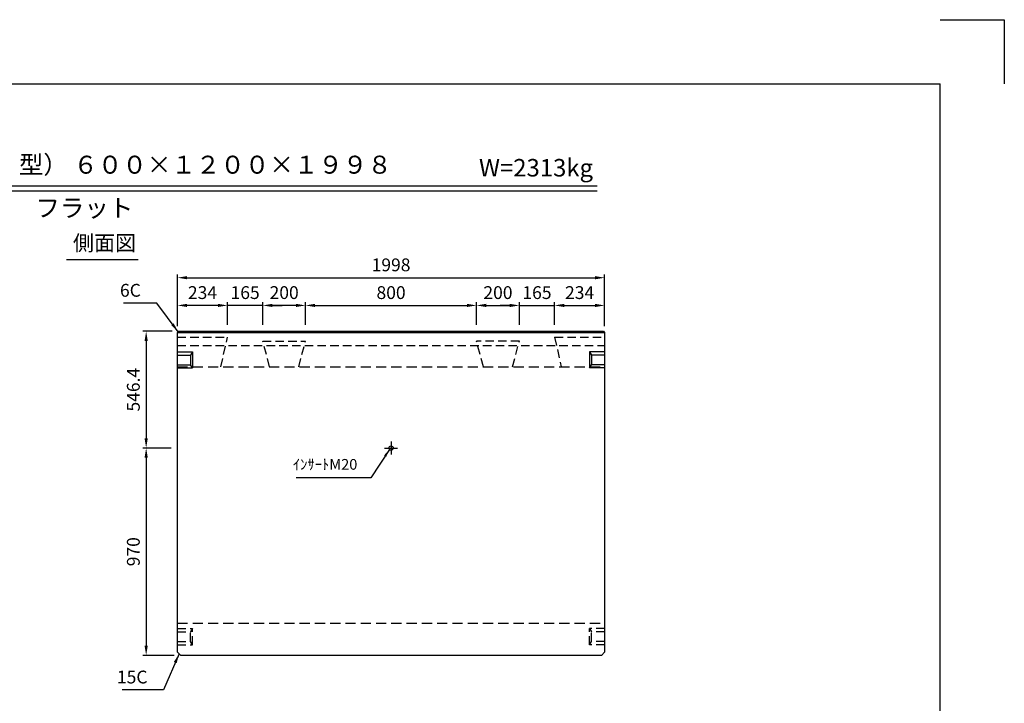
# Model space of a CAD drawing. Extents: x 0 to 8910, y 0 to 6300.
# Drawn here: x 4305 to 8910, y 3101 to 6300 of the extents above; entities that cross this region are included whole.
import ezdxf
from ezdxf.enums import TextEntityAlignment as Align

# ---------------------------------------------------------------- set-up
doc = ezdxf.new("R2010")
doc.units = 0
doc.header["$LTSCALE"] = 0.5
doc.linetypes.add('CENTER2', pattern=[28.575, 19.05, -3.175, 3.175, -3.175])
doc.linetypes.add('HIDDEN2', pattern=[4.7625, 3.175, -1.5875])
doc.layers.get('0').update_dxf_attribs({"linetype": 'CONTINUOUS'})
doc.layers.get('DEFPOINTS').update_dxf_attribs({"linetype": 'CONTINUOUS'})
doc.layers.add('寸法引出', color=2, linetype='CONTINUOUS')
doc.layers.add('枠', color=3, linetype='CONTINUOUS')
doc.styles.add('SANWA', font='MSMINCHO.TTF')
doc.dimstyles.new('SANWA', dxfattribs={"dimtxt": 2.5, "dimasz": 2.5, "dimexe": 1, "dimexo": 1, "dimgap": 0, "dimtad": 1, "dimdec": 4, "dimdsep": 46, "dimtxsty": 'SANWA', "dimcen": 0, "dimclrd": 2, "dimclre": 2, "dimclrt": 2, "dimadec": 0, "dimazin": 0, "dimtfac": 1, "dimtdec": 4, "dimtix": 1, "dimtmove": 0, "dimatfit": 3, "dimfxl": 1, "dimtolj": 1, "dimtzin": 0, "dimarcsym": 0})

# ---------------------------------------------------------------- blocks, each defined once
blk = doc.blocks.new('*D201')
at = {"layer": 'DEFPOINTS', "color": 0, "ltscale": 30}
for p in [(5042.7, 4295.6), (4896.3, 3325.6), (5057.7, 3325.6)]:
    blk.add_point(p, dxfattribs=at)
at = {"layer": '寸法引出', "lineweight": -2, "ltscale": 30}
for p, q in [((5012.7, 4295.6), (4881.3, 4295.6)), ((4896.3, 4250.6), (4896.3, 3370.6)), ((5027.7, 3325.6), (4881.3, 3325.6))]:
    blk.add_line(p, q, dxfattribs=at)
at = {"layer": '寸法引出', "ltscale": 30}
for points in [[(4888.8, 4250.6), (4903.8, 4250.6), (4896.3, 4295.6)], [(4888.8, 3370.6), (4903.8, 3370.6), (4896.3, 3325.6)]]:
    blk.add_solid(points, dxfattribs=at)
at = {"layer": '寸法引出', "ltscale": 30, "insert": (4836.3, 3810.6), "char_height": 60, "attachment_point": 5, "rotation": 90, "style": 'SANWA'}
blk.add_mtext('\\A1;970', dxfattribs=at)
blk = doc.blocks.new('*D200')
at = {"layer": 'DEFPOINTS', "color": 0, "ltscale": 30}
for p in [(5048.7, 4842), (4896.3, 4295.6), (5042.7, 4295.6)]:
    blk.add_point(p, dxfattribs=at)
at = {"layer": '寸法引出', "lineweight": -2, "ltscale": 30}
for p, q in [((5018.7, 4842), (4881.3, 4842)), ((4896.3, 4797), (4896.3, 4340.6)), ((5012.7, 4295.6), (4881.3, 4295.6))]:
    blk.add_line(p, q, dxfattribs=at)
at = {"layer": '寸法引出', "ltscale": 30}
for points in [[(4888.8, 4797), (4903.8, 4797), (4896.3, 4842)], [(4888.8, 4340.6), (4903.8, 4340.6), (4896.3, 4295.6)]]:
    blk.add_solid(points, dxfattribs=at)
at = {"layer": '寸法引出', "ltscale": 30, "insert": (4836.3, 4568.8), "char_height": 60, "attachment_point": 5, "rotation": 90, "style": 'SANWA'}
blk.add_mtext('\\A1;546.4', dxfattribs=at)
blk = doc.blocks.new('*D216')
at = {"layer": 'DEFPOINTS', "color": 0, "ltscale": 30}
for p in [(6441.7, 4963), (5641.7, 4842), (6441.7, 4842)]:
    blk.add_point(p, dxfattribs=at)
at = {"layer": '寸法引出', "lineweight": -2, "ltscale": 30}
for p, q in [((5641.7, 4872), (5641.7, 4978)), ((6441.7, 4872), (6441.7, 4978)), ((5686.7, 4963), (6396.7, 4963))]:
    blk.add_line(p, q, dxfattribs=at)
at = {"layer": '寸法引出', "ltscale": 30}
for points in [[(5686.7, 4970.5), (5686.7, 4955.5), (5641.7, 4963)], [(6396.7, 4970.5), (6396.7, 4955.5), (6441.7, 4963)]]:
    blk.add_solid(points, dxfattribs=at)
at = {"layer": '寸法引出', "ltscale": 30, "insert": (6041.7, 5023), "char_height": 60, "attachment_point": 5, "style": 'SANWA'}
blk.add_mtext('\\A1;800', dxfattribs=at)
blk = doc.blocks.new('*D217')
at = {"layer": 'DEFPOINTS', "color": 0, "ltscale": 30}
for p in [(6641.7, 4963), (6441.7, 4842), (6641.7, 4842)]:
    blk.add_point(p, dxfattribs=at)
at = {"layer": '寸法引出', "lineweight": -2, "ltscale": 30}
for p, q in [((6441.7, 4872), (6441.7, 4978)), ((6641.7, 4872), (6641.7, 4978)), ((6486.7, 4963), (6596.7, 4963))]:
    blk.add_line(p, q, dxfattribs=at)
at = {"layer": '寸法引出', "ltscale": 30}
for points in [[(6486.7, 4970.5), (6486.7, 4955.5), (6441.7, 4963)], [(6596.7, 4970.5), (6596.7, 4955.5), (6641.7, 4963)]]:
    blk.add_solid(points, dxfattribs=at)
at = {"layer": '寸法引出', "ltscale": 30, "insert": (6541.7, 5023), "char_height": 60, "attachment_point": 5, "style": 'SANWA'}
blk.add_mtext('\\A1;200', dxfattribs=at)
blk = doc.blocks.new('*D218')
at = {"layer": 'DEFPOINTS', "color": 0, "ltscale": 30}
for p in [(6806.7, 4963), (6641.7, 4842), (6806.7, 4842)]:
    blk.add_point(p, dxfattribs=at)
at = {"layer": '寸法引出', "lineweight": -2, "ltscale": 30}
for p, q in [((6641.7, 4872), (6641.7, 4978)), ((6806.7, 4872), (6806.7, 4978)), ((6596.7, 4963), (6551.7, 4963)), ((6641.7, 4963), (6806.7, 4963)), ((6851.7, 4963), (6896.7, 4963))]:
    blk.add_line(p, q, dxfattribs=at)
at = {"layer": '寸法引出', "ltscale": 30}
for points in [[(6596.7, 4970.5), (6596.7, 4955.5), (6641.7, 4963)], [(6851.7, 4970.5), (6851.7, 4955.5), (6806.7, 4963)]]:
    blk.add_solid(points, dxfattribs=at)
at = {"layer": '寸法引出', "ltscale": 30, "insert": (6724.2, 5023), "char_height": 60, "attachment_point": 5, "style": 'SANWA'}
blk.add_mtext('\\A1;165', dxfattribs=at)
blk = doc.blocks.new('*D219')
at = {"layer": 'DEFPOINTS', "color": 0, "ltscale": 30}
for p in [(7040.7, 4963), (6806.7, 4842), (7040.7, 4836)]:
    blk.add_point(p, dxfattribs=at)
at = {"layer": '寸法引出', "lineweight": -2, "ltscale": 30}
for p, q in [((6806.7, 4872), (6806.7, 4978)), ((7040.7, 4866), (7040.7, 4978)), ((6851.7, 4963), (6995.7, 4963))]:
    blk.add_line(p, q, dxfattribs=at)
at = {"layer": '寸法引出', "ltscale": 30}
for points in [[(6851.7, 4970.5), (6851.7, 4955.5), (6806.7, 4963)], [(6995.7, 4970.5), (6995.7, 4955.5), (7040.7, 4963)]]:
    blk.add_solid(points, dxfattribs=at)
at = {"layer": '寸法引出', "ltscale": 30, "insert": (6923.7, 5023), "char_height": 60, "attachment_point": 5, "style": 'SANWA'}
blk.add_mtext('\\A1;234', dxfattribs=at)
blk = doc.blocks.new('*D220')
at = {"layer": 'DEFPOINTS', "color": 0, "ltscale": 30}
for p in [(5441.7, 4963), (5441.7, 4842), (5641.7, 4842)]:
    blk.add_point(p, dxfattribs=at)
at = {"layer": '寸法引出', "lineweight": -2, "ltscale": 30}
for p, q in [((5441.7, 4872), (5441.7, 4978)), ((5641.7, 4872), (5641.7, 4978)), ((5596.7, 4963), (5486.7, 4963))]:
    blk.add_line(p, q, dxfattribs=at)
at = {"layer": '寸法引出', "ltscale": 30}
for points in [[(5486.7, 4970.5), (5486.7, 4955.5), (5441.7, 4963)], [(5596.7, 4970.5), (5596.7, 4955.5), (5641.7, 4963)]]:
    blk.add_solid(points, dxfattribs=at)
at = {"layer": '寸法引出', "ltscale": 30, "insert": (5541.7, 5023), "char_height": 60, "attachment_point": 5, "style": 'SANWA'}
blk.add_mtext('\\A1;200', dxfattribs=at)
blk = doc.blocks.new('*D221')
at = {"layer": 'DEFPOINTS', "color": 0, "ltscale": 30}
for p in [(5276.7, 4963), (5276.7, 4842), (5441.7, 4842)]:
    blk.add_point(p, dxfattribs=at)
at = {"layer": '寸法引出', "lineweight": -2, "ltscale": 30}
for p, q in [((5276.7, 4872), (5276.7, 4978)), ((5441.7, 4872), (5441.7, 4978)), ((5231.7, 4963), (5186.7, 4963)), ((5441.7, 4963), (5276.7, 4963)), ((5486.7, 4963), (5531.7, 4963))]:
    blk.add_line(p, q, dxfattribs=at)
at = {"layer": '寸法引出', "ltscale": 30}
for points in [[(5231.7, 4970.5), (5231.7, 4955.5), (5276.7, 4963)], [(5486.7, 4970.5), (5486.7, 4955.5), (5441.7, 4963)]]:
    blk.add_solid(points, dxfattribs=at)
at = {"layer": '寸法引出', "ltscale": 30, "insert": (5359.2, 5023), "char_height": 60, "attachment_point": 5, "style": 'SANWA'}
blk.add_mtext('\\A1;165', dxfattribs=at)
blk = doc.blocks.new('*D222')
at = {"layer": 'DEFPOINTS', "color": 0, "ltscale": 30}
for p in [(5042.7, 4963), (5042.7, 4836), (5276.7, 4842)]:
    blk.add_point(p, dxfattribs=at)
at = {"layer": '寸法引出', "lineweight": -2, "ltscale": 30}
for p, q in [((5042.7, 4866), (5042.7, 4978)), ((5276.7, 4872), (5276.7, 4978)), ((5231.7, 4963), (5087.7, 4963))]:
    blk.add_line(p, q, dxfattribs=at)
at = {"layer": '寸法引出', "ltscale": 30}
for points in [[(5087.7, 4970.5), (5087.7, 4955.5), (5042.7, 4963)], [(5231.7, 4970.5), (5231.7, 4955.5), (5276.7, 4963)]]:
    blk.add_solid(points, dxfattribs=at)
at = {"layer": '寸法引出', "ltscale": 30, "insert": (5159.7, 5023), "char_height": 60, "attachment_point": 5, "style": 'SANWA'}
blk.add_mtext('\\A1;234', dxfattribs=at)
blk = doc.blocks.new('*D223')
at = {"layer": 'DEFPOINTS', "color": 0, "ltscale": 30}
for p in [(7040.7, 5092.7), (5042.7, 4836), (7040.7, 4836)]:
    blk.add_point(p, dxfattribs=at)
at = {"layer": '寸法引出', "lineweight": -2, "ltscale": 30}
for p, q in [((5042.7, 4866), (5042.7, 5107.7)), ((5087.7, 5092.7), (6995.7, 5092.7)), ((7040.7, 4866), (7040.7, 5107.7))]:
    blk.add_line(p, q, dxfattribs=at)
at = {"layer": '寸法引出', "ltscale": 30}
for points in [[(5087.7, 5100.2), (5087.7, 5085.2), (5042.7, 5092.7)], [(6995.7, 5100.2), (6995.7, 5085.2), (7040.7, 5092.7)]]:
    blk.add_solid(points, dxfattribs=at)
at = {"layer": '寸法引出', "ltscale": 30, "insert": (6041.7, 5152.7), "char_height": 60, "attachment_point": 5, "style": 'SANWA'}
blk.add_mtext('\\A1;1998', dxfattribs=at)

msp = doc.modelspace()

# ---------------------------------------------------------------- linework, layer by layer
for p, q in [((8610, 6300), (8910, 6300)), ((8910, 6300), (8910, 6000)), ((2519.25403, 5523.11842), (7005.24766, 5523.11842)), ((2519.25403, 5499.11842), (7005.24766, 5499.11842)), ((4523.61699, 5178.47763), (4858.29392, 5178.47763))]:
    msp.add_line(p, q)
at = {"ltscale": 25}
for p, q in [((5048.74264, 4841.96988), (5042.74264, 4835.96988)), ((5042.74264, 4835.96988), (7040.74264, 4835.96988)), ((5048.74264, 4841.96988), (7034.74264, 4841.96988)), ((7034.74264, 4841.96988), (7040.74264, 4835.96988)), ((5042.74264, 4745.56988), (5113.74264, 4745.56988)), ((5113.74264, 4745.56988), (5103.74264, 4730.56988)), ((5113.74264, 4745.56988), (5113.74264, 4670.56988)), ((7040.74264, 4745.56988), (6969.74264, 4745.56988)), ((6969.74264, 4745.56988), (6979.74264, 4730.56988)), ((6969.74264, 4745.56988), (6969.74264, 4670.56988)), ((5042.74264, 4730.56988), (5103.74264, 4730.56988)), ((5103.74264, 4730.56988), (5103.74264, 4685.56988)), ((7040.74264, 4730.56988), (6979.74264, 4730.56988)), ((6979.74264, 4730.56988), (6979.74264, 4685.56988)), ((5042.74264, 4685.56988), (5103.74264, 4685.56988)), ((5042.74264, 4670.56988), (5113.74264, 4670.56988)), ((5113.74264, 4670.56988), (5103.74264, 4685.56988)), ((6969.74264, 4670.56988), (6979.74264, 4685.56988)), ((7040.74264, 4670.56988), (6969.74264, 4670.56988)), ((7040.74264, 4685.56988), (6979.74264, 4685.56988))]:
    msp.add_line(p, q, dxfattribs=at)
at = {"ltscale": 30}
for p, q in [((5042.74264, 3340.56988), (5042.74264, 4835.96988)), ((7040.74264, 4835.96988), (7040.74264, 3340.56988)), ((6011.74264, 4295.56988), (6071.74264, 4295.56988)), ((5042.74264, 3340.56988), (5057.74264, 3325.56988)), ((7025.74264, 3325.56988), (5057.74264, 3325.56988)), ((7025.74264, 3325.56988), (7040.74264, 3340.56988))]:
    msp.add_line(p, q, dxfattribs=at)
at = {"linetype": 'HIDDEN2', "ltscale": 25}
for p, q in [((5042.74264, 4814.21988), (5276.74264, 4814.21988)), ((5245.74264, 4675.56988), (5276.74264, 4814.21988)), ((5441.74264, 4795.21988), (5641.74264, 4795.21988)), ((5473.80276, 4675.56988), (5441.74264, 4795.21988)), ((5609.68252, 4675.56988), (5641.74264, 4795.21988)), ((6641.74264, 4795.21988), (6441.74264, 4795.21988)), ((6473.80276, 4675.56988), (6441.74264, 4795.21988)), ((6609.68252, 4675.56988), (6641.74264, 4795.21988)), ((6806.74264, 4814.21988), (6837.74264, 4675.56988)), ((6806.74264, 4814.21988), (7040.74264, 4814.21988)), ((5042.74264, 4775.56988), (7040.74264, 4775.56988)), ((5042.74264, 3450.56988), (5113.74264, 3450.56988)), ((5042.74264, 3435.56988), (5103.74264, 3435.56988)), ((5113.74264, 3450.56988), (5103.74264, 3435.56988)), ((5103.74264, 3390.56988), (5103.74264, 3435.56988)), ((5113.74264, 3375.56988), (5113.74264, 3450.56988)), ((6969.74264, 3375.56988), (6969.74264, 3450.56988)), ((6969.74264, 3450.56988), (6979.74264, 3435.56988)), ((7040.74264, 3450.56988), (6969.74264, 3450.56988)), ((6979.74264, 3390.56988), (6979.74264, 3435.56988)), ((7040.74264, 3435.56988), (6979.74264, 3435.56988)), ((5042.74264, 3390.56988), (5103.74264, 3390.56988)), ((5042.74264, 3375.56988), (5113.74264, 3375.56988)), ((5113.74264, 3375.56988), (5103.74264, 3390.56988)), ((6969.74264, 3375.56988), (6979.74264, 3390.56988)), ((7040.74264, 3375.56988), (6969.74264, 3375.56988)), ((7040.74264, 3390.56988), (6979.74264, 3390.56988))]:
    msp.add_line(p, q, dxfattribs=at)
at = {"linetype": 'HIDDEN2', "ltscale": 30}
for p, q in [((5042.74264, 4675.56988), (7040.74264, 4675.56988)), ((5042.74264, 3475.56988), (7040.74264, 3475.56988))]:
    msp.add_line(p, q, dxfattribs=at)
at = {"linetype": 'CENTER2', "ltscale": 30}
msp.add_line((6041.74264, 4325.56988), (6041.74264, 4265.56988), dxfattribs=at)
at = {"ltscale": 30}
msp.add_circle((6041.74264, 4295.56988), 10, dxfattribs=at)
at = {"layer": '枠'}
for p in [(750, 6000), (8610, 300)]:
    msp.add_line(p, (8610, 6000), dxfattribs=at)

# ---------------------------------------------------------------- texts
at = {"style": 'SANWA'}
for s, height, p in [('バリアフリー側溝（Ｌ型街渠Ⅱ型） ６００×１２００×１９９８', 84, (4371.01673, 5610.6564)), ('W=2313kg', 82, (6719.66868, 5596.63124)), ('フラット', 84, (4607.41489, 5408.08729)), ('側面図', 72, (4701.47541, 5245.77267))]:
    msp.add_text(s, height=height, dxfattribs=at).set_placement(p, align=Align.MIDDLE)
at = {"layer": '寸法引出', "ltscale": 30, "char_height": 60, "attachment_point": 6, "style": 'SANWA'}
for s, insert in [('\\A1;6C', (4871.52297, 5033.72455)), ('\\A1;15C', (4902.67039, 3224.2421))]:
    msp.add_mtext(s, dxfattribs=dict(at, insert=insert))
at = {"layer": '寸法引出', "ltscale": 25, "insert": (5884.05485, 4212.89173), "char_height": 50, "attachment_point": 6, "style": 'SANWA'}
msp.add_mtext('ｲﾝｻｰﾄM20', dxfattribs=at)

# ---------------------------------------------------------------- dimensions: what is measured, and where the dimension line sits
at = {"layer": '寸法引出', "ltscale": 30}
for base, p1, p2, override, picture, middle in [((7040.74264, 5092.72907), (5042.74264, 4835.96988), (7040.74264, 4835.96988), {"dimscale": 30, "dimtxt": 2, "dimasz": 1.5, "dimexe": 0.5, "dimgap": 1, "dimclrd": 256, "dimclre": 256, "dimclrt": 256}, '*D223', (6041.74264, 5152.72907)), ((5042.74264, 4963.03072), (5276.74264, 4841.96988), (5042.74264, 4835.96988), {"dimscale": 30, "dimtxt": 2, "dimasz": 1.5, "dimexe": 0.5, "dimgap": 1, "dimclrd": 256, "dimclre": 256, "dimclrt": 256, "dimtmove": 1}, '*D222', (5159.74264, 5023.03072)), ((5276.74264, 4963.03072), (5441.74264, 4841.96988), (5276.74264, 4841.96988), {"dimscale": 30, "dimtxt": 2, "dimasz": 1.5, "dimexe": 0.5, "dimgap": 1, "dimclrd": 256, "dimclre": 256, "dimclrt": 256, "dimtmove": 1}, '*D221', (5359.24264, 5023.03072)), ((5441.74264, 4963.03072), (5641.74264, 4841.96988), (5441.74264, 4841.96988), {"dimscale": 30, "dimtxt": 2, "dimasz": 1.5, "dimexe": 0.5, "dimgap": 1, "dimclrd": 256, "dimclre": 256, "dimclrt": 256, "dimtmove": 1}, '*D220', (5541.74264, 5023.03072)), ((6441.74264, 4963.03072), (5641.74264, 4841.96988), (6441.74264, 4841.96988), {"dimscale": 30, "dimtxt": 2, "dimasz": 1.5, "dimexe": 0.5, "dimgap": 1, "dimclrd": 256, "dimclre": 256, "dimclrt": 256}, '*D216', (6041.74264, 5023.03072)), ((6641.74264, 4963.03072), (6441.74264, 4841.96988), (6641.74264, 4841.96988), {"dimscale": 30, "dimtxt": 2, "dimasz": 1.5, "dimexe": 0.5, "dimgap": 1, "dimclrd": 256, "dimclre": 256, "dimclrt": 256, "dimtmove": 1}, '*D217', (6541.74264, 5023.03072)), ((6806.74264, 4963.03072), (6641.74264, 4841.96988), (6806.74264, 4841.96988), {"dimscale": 30, "dimtxt": 2, "dimasz": 1.5, "dimexe": 0.5, "dimgap": 1, "dimclrd": 256, "dimclre": 256, "dimclrt": 256, "dimtmove": 1}, '*D218', (6724.24264, 5023.03072)), ((7040.74264, 4963.03072), (6806.74264, 4841.96988), (7040.74264, 4835.96988), {"dimscale": 30, "dimtxt": 2, "dimasz": 1.5, "dimexe": 0.5, "dimgap": 1, "dimclrd": 256, "dimclre": 256, "dimclrt": 256, "dimtmove": 1}, '*D219', (6923.74264, 5023.03072))]:
    dim = msp.add_linear_dim(base=base, p1=p1, p2=p2, dimstyle='SANWA', override=override, dxfattribs=at)
    dim.commit()
    dim.dimension.update_dxf_attribs({"geometry": picture, "text_midpoint": middle})
for base, p1, p2, override, picture, middle in [((4896.31244, 4295.56988), (5048.74264, 4841.96988), (5042.74264, 4295.56988), {"dimscale": 30, "dimtxt": 2, "dimasz": 1.5, "dimexe": 0.5, "dimgap": 1, "dimclrd": 256, "dimclre": 256, "dimclrt": 256}, '*D200', (4836.31244, 4568.76988)), ((4896.31244, 3325.56988), (5042.74264, 4295.56988), (5057.74264, 3325.56988), {"dimscale": 30, "dimtxt": 2, "dimasz": 1.5, "dimexe": 0.5, "dimgap": 1, "dimclrd": 256, "dimclre": 256, "dimclrt": 256, "dimtmove": 1}, '*D201', (4836.31244, 3810.56988))]:
    dim = msp.add_linear_dim(base=base, p1=p1, p2=p2, angle=90, dimstyle='SANWA', override=override, dxfattribs=at)
    dim.commit()
    dim.dimension.update_dxf_attribs({"geometry": picture, "text_midpoint": middle})

# ---------------------------------------------------------------- leaders
at = {"layer": '寸法引出', "ltscale": 30, "annotation_type": 0, "has_hookline": 1, "hookline_direction": 1}
for points, text_width in [([(5045.74264, 4838.96988), (4946.52297, 4973.72455), (4901.52297, 4973.72455)], 80.57143), ([(5050.24264, 3333.06988), (4977.67039, 3164.2421), (4932.67039, 3164.2421)], 118.62857)]:
    msp.add_leader(points, dimstyle='SANWA', override={"dimscale": 30, "dimtxt": 2, "dimasz": 1.5, "dimexe": 0.5, "dimgap": 1, "dimclrd": 256, "dimclre": 256, "dimclrt": 256}, dxfattribs=dict(at, text_width=text_width))
at = {"layer": '寸法引出', "ltscale": 25, "annotation_type": 0, "has_hookline": 1, "hookline_direction": 1, "text_width": 286.28571}
msp.add_leader([(6034.41486, 4288.7652), (5946.55485, 4156.89173), (5909.05485, 4156.89173)], dimstyle='SANWA', override={"dimscale": 25, "dimtxt": 2, "dimasz": 1.5, "dimexe": 0.5, "dimgap": 1, "dimclrd": 256, "dimclre": 256, "dimclrt": 256}, dxfattribs=at)

doc.saveas('drawing.dxf')
